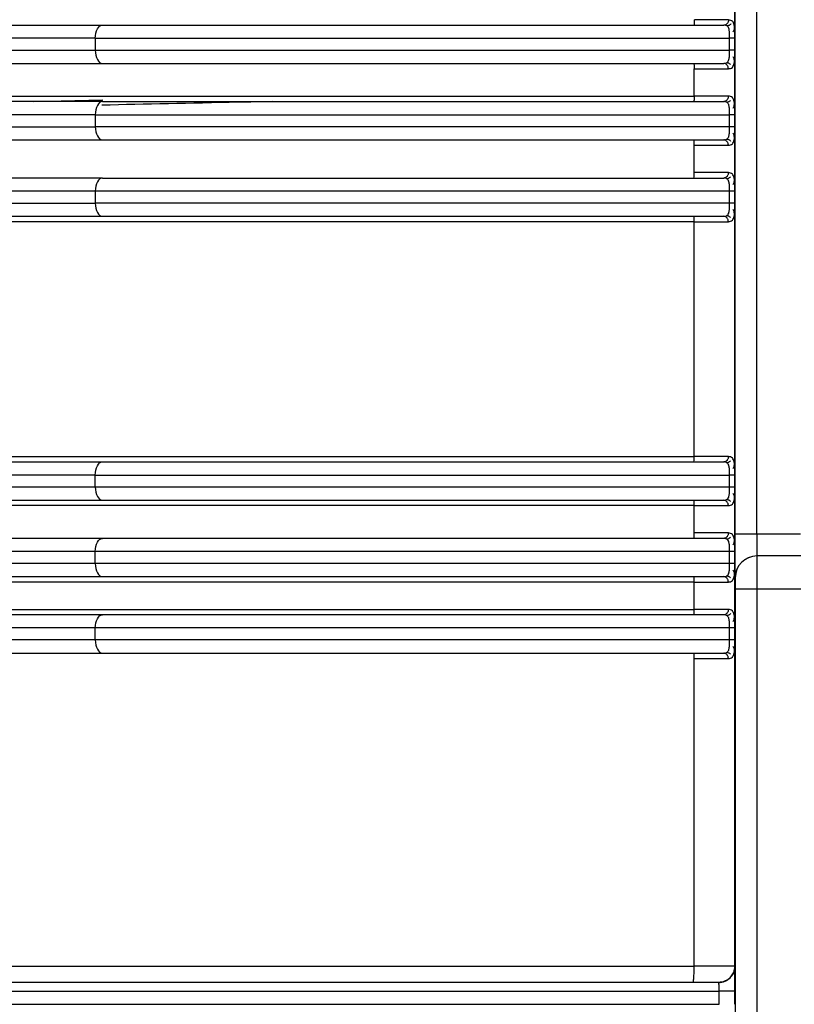
# Model space of a CAD drawing. Units: millimetres. Extents: x 5 to 292, y 5 to 415.
# Drawn here: x 42 to 49, y 231 to 240 of the extents above; entities that cross this region are included whole.
import ezdxf

# ---------------------------------------------------------------- set-up
doc = ezdxf.new("R2010")
doc.units = ezdxf.units.MM

msp = doc.modelspace()

# ---------------------------------------------------------------- linework, layer by layer
at = {"color": 7, "linetype": 'Continuous', "lineweight": 25}
for p, q in [((48.2882, 240.9264), (48.2882, 235.6568)), ((48.4885, 235.6568), (48.4885, 240.9264)), ((42.4287, 240.1974), (39.304, 240.1974)), ((42.4287, 240.1974), (48.2396, 240.1974)), ((42.4287, 240.1974), (42.4287, 240.0874)), ((48.2396, 240.0874), (48.2396, 240.1974)), ((39.304, 240.0874), (42.4287, 240.0874)), ((47.9149, 239.6674), (47.9146, 239.9174)), ((39.4939, 239.6674), (47.9149, 239.6674)), ((42.4287, 239.4974), (39.304, 239.4974)), ((42.4287, 239.4974), (42.4287, 239.3874)), ((48.2396, 239.3874), (48.2396, 239.4974)), ((39.304, 239.3874), (42.4287, 239.3874)), ((48.2877, 239.3874), (48.2396, 239.3874)), ((47.9148, 238.9674), (47.9148, 239.2174)), ((42.4287, 238.7974), (39.304, 238.7974)), ((42.4287, 238.7974), (42.4287, 238.6874)), ((48.2396, 238.6874), (48.2396, 238.7974)), ((48.2877, 238.6874), (48.2877, 238.7974)), ((39.304, 238.6874), (42.4287, 238.6874)), ((48.2877, 238.6874), (48.2396, 238.6874)), ((47.9148, 238.5174), (39.4939, 238.5174)), ((47.9148, 236.3674), (47.9148, 238.5174)), ((39.4939, 236.3674), (47.9148, 236.3674)), ((42.4287, 236.1974), (39.304, 236.1974)), ((42.4287, 236.0874), (42.4287, 236.1974)), ((48.2396, 236.0874), (48.2396, 236.1974)), ((48.2877, 236.0874), (48.2877, 236.1974)), ((42.4287, 236.0874), (39.304, 236.0874)), ((48.2877, 236.0874), (48.2396, 236.0874)), ((47.9148, 235.9174), (39.4939, 235.9174)), ((47.9148, 235.6674), (47.9148, 235.9174)), ((48.4885, 235.6568), (48.2882, 235.6568)), ((48.8885, 235.6568), (48.4885, 235.6568)), ((42.4287, 235.4974), (39.304, 235.4974)), ((42.4287, 235.3874), (42.4287, 235.4974)), ((48.2396, 235.3874), (48.2396, 235.4974)), ((48.2877, 235.3874), (48.2877, 235.4974)), ((48.4911, 235.4568), (48.4888, 235.4568)), ((48.8911, 235.4568), (48.4911, 235.4568)), ((42.4287, 235.3874), (39.304, 235.3874)), ((48.2877, 235.3874), (48.2396, 235.3874)), ((48.2888, 235.2568), (48.2911, 235.2568)), ((47.9148, 235.2174), (39.4939, 235.2174)), ((47.9148, 234.9674), (47.9148, 235.2174)), ((48.2912, 235.1568), (48.2912, 229.5114)), ((48.2912, 235.1568), (48.4915, 235.1568)), ((48.4915, 229.5114), (48.4915, 235.1568)), ((48.4915, 235.1568), (48.8915, 235.1568)), ((39.4939, 234.9674), (47.9148, 234.9674)), ((42.4287, 234.7974), (39.304, 234.7974)), ((42.4287, 234.6874), (42.4287, 234.7974)), ((48.2396, 234.6874), (48.2396, 234.7974)), ((48.2877, 234.6874), (48.2877, 234.7974)), ((42.4287, 234.6874), (39.304, 234.6874)), ((48.2877, 234.6874), (48.2396, 234.6874)), ((47.9148, 231.7014), (47.9148, 234.5174)), ((39.4939, 231.7014), (47.9148, 231.7014)), ((48.1644, 231.5537), (48.1366, 231.5514)), ((48.145, 231.3514), (48.145, 231.4714)), ((48.2882, 231.3514), (48.2882, 231.4714))]:
    msp.add_line(p, q, dxfattribs=at)
at = {"color": 8, "linetype": 'Continuous', "lineweight": 25}
for p, q in [((48.2596, 240.3562), (48.2305, 240.3669)), ((41.8601, 239.6174), (42.4984, 239.6326))]:
    msp.add_line(p, q, dxfattribs=at)
at = {"color": 7, "linetype": 'Continuous', "lineweight": 25, "flags": 128}
for points in [[(42.4287, 240.1974), (42.43, 240.2208), (42.4337, 240.2433), (42.4397, 240.264), (42.4477, 240.2822), (42.4575, 240.2972), (42.4688, 240.3082), (42.4809, 240.3151), (42.4936, 240.3174)], [(42.4287, 240.0874), (42.43, 240.064), (42.4337, 240.0414), (42.4397, 240.0207), (42.4477, 240.0025), (42.4575, 239.9876), (42.4688, 239.9765), (42.4809, 239.9697), (42.4936, 239.9674)], [(42.4936, 239.6174), (42.4809, 239.6151), (42.4688, 239.6082), (42.4575, 239.5971), (42.4477, 239.5822), (42.4397, 239.564), (42.4337, 239.5433), (42.43, 239.5208), (42.4287, 239.4974)], [(48.2877, 239.3874), (48.2877, 239.4424), (48.2877, 239.4974)], [(42.4287, 239.3874), (42.43, 239.364), (42.4337, 239.3415), (42.4397, 239.3207), (42.4477, 239.3025), (42.4575, 239.2876), (42.4688, 239.2765), (42.4809, 239.2697), (42.4936, 239.2674)], [(42.4936, 238.9174), (42.4809, 238.9151), (42.4688, 238.9082), (42.4575, 238.8971), (42.4477, 238.8822), (42.4397, 238.864), (42.4337, 238.8433), (42.43, 238.8208), (42.4287, 238.7974)], [(42.4287, 238.6874), (42.43, 238.664), (42.4337, 238.6415), (42.4397, 238.6207), (42.4477, 238.6025), (42.4575, 238.5876), (42.4688, 238.5765), (42.4809, 238.5697), (42.4936, 238.5674)], [(42.4287, 236.1974), (42.43, 236.2208), (42.4337, 236.2433), (42.4397, 236.264), (42.4477, 236.2822), (42.4575, 236.2971), (42.4688, 236.3082), (42.4809, 236.3151), (42.4936, 236.3174)], [(42.4287, 236.0874), (42.43, 236.064), (42.4337, 236.0415), (42.4397, 236.0207), (42.4477, 236.0025), (42.4575, 235.9876), (42.4688, 235.9765), (42.4809, 235.9697), (42.4936, 235.9674)], [(42.4287, 235.4974), (42.43, 235.5208), (42.4337, 235.5433), (42.4397, 235.564), (42.4477, 235.5822), (42.4575, 235.5971), (42.4688, 235.6082), (42.4809, 235.6151), (42.4936, 235.6174)], [(42.4287, 235.3874), (42.43, 235.364), (42.4337, 235.3414), (42.4397, 235.3207), (42.4477, 235.3025), (42.4575, 235.2876), (42.4688, 235.2765), (42.4809, 235.2697), (42.4936, 235.2674)], [(42.4287, 234.7974), (42.43, 234.8208), (42.4337, 234.8433), (42.4397, 234.864), (42.4477, 234.8822), (42.4575, 234.8972), (42.4688, 234.9082), (42.4809, 234.9151), (42.4936, 234.9174)], [(42.4287, 234.6874), (42.43, 234.664), (42.4337, 234.6414), (42.4397, 234.6207), (42.4477, 234.6025), (42.4575, 234.5876), (42.4688, 234.5765), (42.4809, 234.5697), (42.4936, 234.5674)]]:
    msp.add_lwpolyline(points, dxfattribs=at)
at = {"color": 7, "linetype": 'Continuous', "lineweight": 25}
for centre, radius, start, end in [((47.7264, 239.2298), 0.1888, 356.22234, 11.47915), ((47.7267, 238.9549), 0.1885, 348.51193, 3.78502), ((47.7267, 238.5298), 0.1885, 356.21503, 11.48801), ((47.7267, 236.3549), 0.1885, 348.51201, 3.78495), ((47.7264, 235.9298), 0.1888, 356.22247, 11.47874), ((47.7264, 235.6549), 0.1888, 348.52118, 3.7776), ((83.8602, 235.6068), 35.3717, 179.91901, 180.24297), ((48.4888, 235.2568), 0.2, 90.00005, 179.99927), ((48.4911, 235.2568), 0.2, 90.00006, 179.99926), ((-4.5699, 235.2318), 53.0615, 359.91901, 0.24295), ((47.7267, 235.2298), 0.1885, 356.21503, 11.48801), ((47.7266, 234.9549), 0.1886, 348.51494, 3.78384), ((47.7267, 234.5298), 0.1885, 356.21503, 11.48801)]:
    msp.add_arc(centre, radius, start, end, dxfattribs=at)
for points, knots in [([(48.2879, 231.7013), (48.2879, 232.204), (48.2879, 233.1578), (48.2879, 234.5108), (48.2879, 235.7086), (48.2879, 236.7513), (48.2879, 237.7333), (48.2879, 238.6469), (48.2879, 239.5118), (48.2879, 240.287), (48.2879, 240.7824), (48.2878, 241.0308)], [0, 0, 0, 0, 0.1616447, 0.3066582, 0.435039, 0.5467884, 0.6419066, 0.7508043, 0.8405282, 0.9200172, 1, 1, 1, 1]), ([(47.916, 240.3174), (47.9164, 240.3181), (47.9173, 240.3196), (47.9184, 240.3312), (47.9192, 240.3477), (47.9193, 240.3608), (47.9193, 240.3674)], [0, 0, 0, 0, 0.249997, 0.500078, 0.75, 1, 1, 1, 1]), ([(48.2305, 240.3669), (48.2139, 240.3669), (48.1792, 240.3668), (48.1056, 240.3668), (48.0175, 240.367), (47.9521, 240.3673), (47.9193, 240.3674)], [0, 0, 0, 0, 0.2296406, 0.4783162, 0.7383035, 1, 1, 1, 1]), ([(48.2305, 240.3669), (48.2298, 240.3607), (48.2289, 240.351), (48.2235, 240.3395), (48.218, 240.3316), (48.2112, 240.3252), (48.2013, 240.319), (48.1931, 240.318), (48.1877, 240.3174)], [0, 0, 0, 0, 0.240018, 0.36892, 0.500483, 0.632003, 0.760755, 1, 1, 1, 1]), ([(39.4063, 240.3174), (39.6097, 240.3174), (40.0176, 240.3174), (40.7589, 240.3174), (41.5776, 240.3174), (42.1889, 240.3174), (42.4936, 240.3174)], [0, 0, 0, 0, 0.249206, 0.5, 0.750794, 1, 1, 1, 1]), ([(42.4936, 240.3174), (42.9258, 240.3174), (43.794, 240.3174), (45.2123, 240.3174), (46.6828, 240.3174), (47.6876, 240.3174), (48.1877, 240.3174)], [0, 0, 0, 0, 0.248907, 0.5, 0.751093, 1, 1, 1, 1]), ([(48.2344, 240.2817), (48.2327, 240.2872), (48.2293, 240.2981), (48.2199, 240.3092), (48.2065, 240.3162), (48.1941, 240.317), (48.1877, 240.3174)], [0, 0, 0, 0, 0.233892, 0.458654, 0.721506, 1, 1, 1, 1]), ([(48.2502, 240.328), (48.2477, 240.3256), (48.2429, 240.3207), (48.2343, 240.3154), (48.2255, 240.3117), (48.2195, 240.3106), (48.2166, 240.3101)], [0, 0, 0, 0, 0.262802, 0.520117, 0.767073, 1, 1, 1, 1]), ([(48.2877, 240.1974), (48.2877, 240.2084), (48.2877, 240.2306), (48.2872, 240.2625), (48.2859, 240.292), (48.2828, 240.3181), (48.2764, 240.3388), (48.2701, 240.3534), (48.262, 240.3556), (48.2596, 240.3562)], [0, 0, 0, 0, 0.144812, 0.291552, 0.441586, 0.596428, 0.759331, 0.928511, 1, 1, 1, 1]), ([(48.2733, 240.2555), (48.2773, 240.2635), (48.2853, 240.2796), (48.2849, 240.2982), (48.2846, 240.3076)], [0, 0, 0, 0, 0.49423, 1, 1, 1, 1]), ([(48.2877, 240.1974), (48.2869, 240.1973), (48.2852, 240.1973), (48.2739, 240.1974), (48.258, 240.1974), (48.2456, 240.1974), (48.2396, 240.1974)], [0, 0, 0, 0, 0.2431, 0.50296, 0.761176, 1, 1, 1, 1]), ([(48.2877, 240.0874), (48.2877, 240.1057), (48.2877, 240.1424), (48.2877, 240.179), (48.2877, 240.1974)], [0, 0, 0, 0, 0.500055, 1, 1, 1, 1]), ([(42.4287, 240.0874), (42.8717, 240.0874), (43.7575, 240.0874), (45.2031, 240.0874), (46.7019, 240.0874), (47.727, 240.0874), (48.2396, 240.0874)], [0, 0, 0, 0, 0.25, 0.5, 0.75, 1, 1, 1, 1]), ([(48.2877, 240.0874), (48.2868, 240.0874), (48.2851, 240.0874), (48.274, 240.0874), (48.258, 240.0874), (48.2456, 240.0874), (48.2396, 240.0874)], [0, 0, 0, 0, 0.240877, 0.49984, 0.758893, 1, 1, 1, 1]), ([(48.2841, 239.9757), (48.2844, 239.9851), (48.285, 240.0039), (48.2772, 240.0202), (48.2733, 240.0283)], [0, 0, 0, 0, 0.50587, 1, 1, 1, 1]), ([(48.2753, 239.9466), (48.2777, 239.9533), (48.2823, 239.9664), (48.2855, 239.9928), (48.2871, 240.0223), (48.2876, 240.0542), (48.2876, 240.0764), (48.2877, 240.0874)], [0, 0, 0, 0, 0.214919, 0.41918, 0.616855, 0.810032, 1, 1, 1, 1]), ([(39.4063, 239.9674), (39.6097, 239.9674), (40.0176, 239.9674), (40.7589, 239.9674), (41.5776, 239.9674), (42.1889, 239.9674), (42.4936, 239.9674)], [0, 0, 0, 0, 0.249206, 0.5, 0.750794, 1, 1, 1, 1]), ([(42.4936, 239.9674), (42.9256, 239.9674), (43.7935, 239.9674), (45.2113, 239.9674), (46.6812, 239.9674), (47.6856, 239.9674), (48.1856, 239.9674)], [0, 0, 0, 0, 0.2489079, 0.5, 0.7510921, 1, 1, 1, 1]), ([(47.9112, 239.9674), (47.9117, 239.9666), (47.9125, 239.9651), (47.9136, 239.9535), (47.9144, 239.937), (47.9145, 239.9239), (47.9146, 239.9174)], [0, 0, 0, 0, 0.250011, 0.500086, 0.750002, 1, 1, 1, 1]), ([(47.9146, 239.9174), (47.9441, 239.9174), (48.0049, 239.9173), (48.0913, 239.9173), (48.1704, 239.9173), (48.2088, 239.9174), (48.2281, 239.9174)], [0, 0, 0, 0, 0.234221, 0.483184, 0.740908, 1, 1, 1, 1]), ([(48.1856, 239.9674), (48.1921, 239.9678), (48.2047, 239.9685), (48.2186, 239.9756), (48.2284, 239.9867), (48.232, 239.9976), (48.2339, 240.0031)], [0, 0, 0, 0, 0.27957, 0.542667, 0.767431, 1, 1, 1, 1]), ([(48.2281, 239.9174), (48.2275, 239.9237), (48.2267, 239.9333), (48.2213, 239.945), (48.2159, 239.953), (48.209, 239.9594), (48.1991, 239.9657), (48.1909, 239.9667), (48.1856, 239.9674)], [0, 0, 0, 0, 0.239477, 0.3683493, 0.5000339, 0.6316015, 0.7605597, 1, 1, 1, 1]), ([(48.2151, 239.9746), (48.218, 239.9741), (48.224, 239.973), (48.2328, 239.9692), (48.2415, 239.9638), (48.2463, 239.9589), (48.2487, 239.9564)], [0, 0, 0, 0, 0.232674, 0.479629, 0.736967, 1, 1, 1, 1]), ([(47.9149, 239.6674), (47.9148, 239.6608), (47.9147, 239.6477), (47.9139, 239.6312), (47.9128, 239.6196), (47.912, 239.6181), (47.9115, 239.6174)], [0, 0, 0, 0, 0.2499877, 0.5000208, 0.7500092, 1, 1, 1, 1]), ([(48.2282, 239.6674), (48.209, 239.6674), (48.1706, 239.6675), (48.0916, 239.6675), (48.0052, 239.6674), (47.9444, 239.6674), (47.9149, 239.6674)], [0, 0, 0, 0, 0.259085, 0.516813, 0.76578, 1, 1, 1, 1]), ([(48.2282, 239.6674), (48.2277, 239.6611), (48.2268, 239.6514), (48.2215, 239.6398), (48.216, 239.6318), (48.2092, 239.6253), (48.1993, 239.6191), (48.191, 239.618), (48.1857, 239.6174)], [0, 0, 0, 0, 0.239436, 0.368419, 0.499966, 0.631614, 0.760567, 1, 1, 1, 1]), ([(42.4936, 239.6174), (42.1889, 239.6174), (41.5776, 239.6174), (40.7589, 239.6174), (40.0176, 239.6174), (39.6097, 239.6174), (39.4063, 239.6174)], [0, 0, 0, 0, 0.249206, 0.5, 0.750794, 1, 1, 1, 1]), ([(42.4936, 239.6174), (42.9256, 239.6174), (43.7936, 239.6174), (45.2113, 239.6174), (46.6813, 239.6174), (47.6857, 239.6174), (48.1857, 239.6174)], [0, 0, 0, 0, 0.248908, 0.5, 0.751092, 1, 1, 1, 1]), ([(48.2277, 239.5972), (48.2249, 239.6011), (48.2189, 239.6095), (48.2048, 239.6162), (48.1922, 239.617), (48.1857, 239.6174)], [0, 0, 0, 0, 0.293039, 0.635714, 1, 1, 1, 1]), ([(48.2487, 239.6285), (48.2462, 239.626), (48.2414, 239.621), (48.2328, 239.6156), (48.2239, 239.6118), (48.218, 239.6107), (48.215, 239.6102)], [0, 0, 0, 0, 0.262976, 0.520465, 0.767316, 1, 1, 1, 1]), ([(48.2732, 239.5574), (48.2771, 239.5654), (48.285, 239.5816), (48.2844, 239.6001), (48.2841, 239.6095)], [0, 0, 0, 0, 0.494741, 1, 1, 1, 1]), ([(48.2877, 239.4974), (48.2876, 239.5084), (48.2876, 239.5305), (48.2871, 239.5625), (48.2855, 239.592), (48.2823, 239.6183), (48.2777, 239.6314), (48.2754, 239.6382)], [0, 0, 0, 0, 0.190113, 0.383289, 0.580796, 0.785161, 1, 1, 1, 1]), ([(42.4287, 239.4974), (42.8717, 239.4974), (43.7575, 239.4974), (45.2031, 239.4974), (46.7019, 239.4974), (47.727, 239.4974), (48.2396, 239.4974)], [0, 0, 0, 0, 0.25, 0.5, 0.75, 1, 1, 1, 1]), ([(48.2877, 239.4974), (48.2868, 239.4974), (48.285, 239.4974), (48.2738, 239.4974), (48.2578, 239.4974), (48.2455, 239.4974), (48.2396, 239.4974)], [0, 0, 0, 0, 0.243623, 0.503621, 0.761606, 1, 1, 1, 1]), ([(48.2396, 239.3874), (47.727, 239.3874), (46.7019, 239.3874), (45.2031, 239.3874), (43.7575, 239.3874), (42.8717, 239.3874), (42.4287, 239.3874)], [0, 0, 0, 0, 0.25, 0.5, 0.75, 1, 1, 1, 1]), ([(48.2754, 239.2466), (48.2777, 239.2533), (48.2823, 239.2665), (48.2855, 239.2928), (48.2871, 239.3223), (48.2876, 239.3542), (48.2876, 239.3764), (48.2877, 239.3874)], [0, 0, 0, 0, 0.214849, 0.419189, 0.616776, 0.809953, 1, 1, 1, 1]), ([(48.1857, 239.2674), (48.1922, 239.2678), (48.2048, 239.2685), (48.2187, 239.2756), (48.2285, 239.2867), (48.2321, 239.2976), (48.2339, 239.3031)], [0, 0, 0, 0, 0.279544, 0.542613, 0.767394, 1, 1, 1, 1]), ([(48.2841, 239.2756), (48.2844, 239.285), (48.2851, 239.3038), (48.2772, 239.3202), (48.2733, 239.3283)], [0, 0, 0, 0, 0.505913, 1, 1, 1, 1]), ([(39.4063, 239.2674), (39.6097, 239.2674), (40.0176, 239.2674), (40.7589, 239.2674), (41.5776, 239.2674), (42.1889, 239.2674), (42.4936, 239.2674)], [0, 0, 0, 0, 0.249206, 0.5, 0.750794, 1, 1, 1, 1]), ([(42.4936, 239.2674), (42.9256, 239.2674), (43.7936, 239.2674), (45.2113, 239.2674), (46.6813, 239.2674), (47.6857, 239.2674), (48.1857, 239.2674)], [0, 0, 0, 0, 0.248908, 0.5, 0.751092, 1, 1, 1, 1]), ([(47.9148, 239.2174), (47.9443, 239.2174), (48.0051, 239.2174), (48.0915, 239.2173), (48.1706, 239.2173), (48.209, 239.2174), (48.2282, 239.2174)], [0, 0, 0, 0, 0.234221, 0.483187, 0.740914, 1, 1, 1, 1]), ([(48.2282, 239.2174), (48.2276, 239.2237), (48.2268, 239.2333), (48.2215, 239.245), (48.216, 239.253), (48.2091, 239.2594), (48.1992, 239.2657), (48.191, 239.2667), (48.1857, 239.2674)], [0, 0, 0, 0, 0.2394548, 0.3684493, 0.5000022, 0.6316558, 0.7605412, 1, 1, 1, 1]), ([(48.2152, 239.2746), (48.2181, 239.2741), (48.2241, 239.273), (48.2329, 239.2692), (48.2415, 239.2638), (48.2463, 239.2589), (48.2488, 239.2564)], [0, 0, 0, 0, 0.232672, 0.479627, 0.736968, 1, 1, 1, 1]), ([(48.2282, 238.9674), (48.209, 238.9674), (48.1706, 238.9674), (48.0915, 238.9674), (48.0051, 238.9674), (47.9443, 238.9674), (47.9148, 238.9674)], [0, 0, 0, 0, 0.259086, 0.516814, 0.76578, 1, 1, 1, 1]), ([(48.2282, 238.9674), (48.2276, 238.9611), (48.2268, 238.9514), (48.2215, 238.9398), (48.216, 238.9318), (48.2092, 238.9253), (48.1992, 238.9191), (48.191, 238.918), (48.1857, 238.9174)], [0, 0, 0, 0, 0.239467, 0.368332, 0.500009, 0.631668, 0.760555, 1, 1, 1, 1]), ([(48.2486, 238.9285), (48.2462, 238.926), (48.2414, 238.921), (48.2328, 238.9156), (48.2239, 238.9118), (48.2179, 238.9108), (48.215, 238.9102)], [0, 0, 0, 0, 0.262983, 0.520472, 0.767323, 1, 1, 1, 1]), ([(48.2877, 238.7974), (48.2876, 238.8084), (48.2876, 238.8305), (48.2871, 238.8625), (48.2855, 238.892), (48.2823, 238.9183), (48.2777, 238.9314), (48.2754, 238.9382)], [0, 0, 0, 0, 0.190053, 0.383236, 0.580814, 0.785181, 1, 1, 1, 1]), ([(42.4936, 238.9174), (42.1889, 238.9174), (41.5776, 238.9174), (40.7589, 238.9174), (40.0176, 238.9174), (39.6097, 238.9174), (39.4063, 238.9174)], [0, 0, 0, 0, 0.249206, 0.5, 0.750794, 1, 1, 1, 1]), ([(42.4936, 238.9174), (42.9256, 238.9174), (43.7936, 238.9174), (45.2113, 238.9174), (46.6813, 238.9174), (47.6857, 238.9174), (48.1857, 238.9174)], [0, 0, 0, 0, 0.2489079, 0.5, 0.7510921, 1, 1, 1, 1]), ([(48.2277, 238.8972), (48.2249, 238.9011), (48.2189, 238.9095), (48.2047, 238.9162), (48.1922, 238.917), (48.1857, 238.9174)], [0, 0, 0, 0, 0.292964, 0.635699, 1, 1, 1, 1]), ([(48.2732, 238.8574), (48.2771, 238.8654), (48.285, 238.8815), (48.2844, 238.9), (48.2841, 238.9094)], [0, 0, 0, 0, 0.494873, 1, 1, 1, 1]), ([(48.2396, 238.7974), (47.727, 238.7974), (46.7019, 238.7974), (45.2031, 238.7974), (43.7575, 238.7974), (42.8717, 238.7974), (42.4287, 238.7974)], [0, 0, 0, 0, 0.25, 0.5, 0.75, 1, 1, 1, 1]), ([(48.2877, 238.7974), (48.2868, 238.7974), (48.285, 238.7974), (48.2738, 238.7974), (48.2578, 238.7974), (48.2455, 238.7974), (48.2396, 238.7974)], [0, 0, 0, 0, 0.243623, 0.503616, 0.761602, 1, 1, 1, 1]), ([(48.2396, 238.6874), (47.727, 238.6874), (46.7019, 238.6874), (45.2031, 238.6874), (43.7575, 238.6874), (42.8717, 238.6874), (42.4287, 238.6874)], [0, 0, 0, 0, 0.25, 0.5, 0.75, 1, 1, 1, 1]), ([(48.2754, 238.5466), (48.2777, 238.5533), (48.2823, 238.5665), (48.2855, 238.5928), (48.2871, 238.6223), (48.2876, 238.6542), (48.2876, 238.6764), (48.2877, 238.6874)], [0, 0, 0, 0, 0.214882, 0.419213, 0.61679, 0.809893, 1, 1, 1, 1]), ([(39.4063, 238.5674), (39.6097, 238.5674), (40.0176, 238.5674), (40.7589, 238.5674), (41.5776, 238.5674), (42.1889, 238.5674), (42.4936, 238.5674)], [0, 0, 0, 0, 0.249206, 0.5, 0.750794, 1, 1, 1, 1]), ([(42.4936, 238.5674), (42.9256, 238.5674), (43.7936, 238.5674), (45.2113, 238.5674), (46.6813, 238.5674), (47.6857, 238.5674), (48.1857, 238.5674)], [0, 0, 0, 0, 0.2489078, 0.5, 0.7510921, 1, 1, 1, 1]), ([(48.1857, 238.5674), (48.1922, 238.5678), (48.2048, 238.5685), (48.2187, 238.5756), (48.2285, 238.5867), (48.2321, 238.5976), (48.2339, 238.6031)], [0, 0, 0, 0, 0.279563, 0.542647, 0.767438, 1, 1, 1, 1]), ([(48.2282, 238.5174), (48.2276, 238.5237), (48.2268, 238.5333), (48.2215, 238.545), (48.216, 238.553), (48.2092, 238.5594), (48.1992, 238.5657), (48.191, 238.5667), (48.1857, 238.5674)], [0, 0, 0, 0, 0.239464, 0.368329, 0.500006, 0.631667, 0.760555, 1, 1, 1, 1]), ([(48.2152, 238.5746), (48.2181, 238.5741), (48.2241, 238.573), (48.2329, 238.5692), (48.2415, 238.5638), (48.2464, 238.5589), (48.2488, 238.5564)], [0, 0, 0, 0, 0.232696, 0.479569, 0.736937, 1, 1, 1, 1]), ([(48.2841, 238.5755), (48.2844, 238.585), (48.2851, 238.6038), (48.2772, 238.6202), (48.2733, 238.6283)], [0, 0, 0, 0, 0.505915, 1, 1, 1, 1]), ([(47.9148, 238.5174), (47.9443, 238.5174), (48.0051, 238.5174), (48.0915, 238.5174), (48.1706, 238.5174), (48.209, 238.5174), (48.2282, 238.5174)], [0, 0, 0, 0, 0.23422, 0.483186, 0.740914, 1, 1, 1, 1]), ([(39.4063, 236.3174), (39.6097, 236.3174), (40.0176, 236.3174), (40.7589, 236.3174), (41.5776, 236.3174), (42.1889, 236.3174), (42.4936, 236.3174)], [0, 0, 0, 0, 0.249206, 0.5, 0.750794, 1, 1, 1, 1]), ([(42.4936, 236.3174), (42.9256, 236.3174), (43.7936, 236.3174), (45.2113, 236.3174), (46.6813, 236.3174), (47.6857, 236.3174), (48.1857, 236.3174)], [0, 0, 0, 0, 0.248908, 0.5, 0.751092, 1, 1, 1, 1]), ([(48.2282, 236.3674), (48.209, 236.3674), (48.1706, 236.3674), (48.0915, 236.3674), (48.0051, 236.3674), (47.9443, 236.3674), (47.9148, 236.3674)], [0, 0, 0, 0, 0.259086, 0.516814, 0.76578, 1, 1, 1, 1]), ([(48.2282, 236.3674), (48.2276, 236.3611), (48.2268, 236.3514), (48.2215, 236.3398), (48.216, 236.3318), (48.2092, 236.3253), (48.1992, 236.3191), (48.191, 236.318), (48.1857, 236.3174)], [0, 0, 0, 0, 0.2394706, 0.3683373, 0.5000152, 0.6316747, 0.7605614, 1, 1, 1, 1]), ([(48.2277, 236.2972), (48.2249, 236.3011), (48.2189, 236.3095), (48.2047, 236.3162), (48.1922, 236.317), (48.1857, 236.3174)], [0, 0, 0, 0, 0.292964, 0.635699, 1, 1, 1, 1]), ([(48.2486, 236.3285), (48.2462, 236.326), (48.2414, 236.321), (48.2328, 236.3156), (48.2239, 236.3118), (48.2179, 236.3107), (48.215, 236.3102)], [0, 0, 0, 0, 0.262984, 0.520474, 0.767323, 1, 1, 1, 1]), ([(48.2877, 236.1974), (48.2876, 236.2084), (48.2876, 236.2305), (48.2871, 236.2625), (48.2855, 236.292), (48.2823, 236.3183), (48.2777, 236.3314), (48.2754, 236.3382)], [0, 0, 0, 0, 0.190121, 0.383241, 0.58082, 0.785184, 1, 1, 1, 1]), ([(48.2732, 236.2574), (48.2771, 236.2654), (48.285, 236.2815), (48.2844, 236.3), (48.2841, 236.3094)], [0, 0, 0, 0, 0.494775, 1, 1, 1, 1]), ([(42.4287, 236.1974), (42.8717, 236.1974), (43.7575, 236.1974), (45.2031, 236.1974), (46.7019, 236.1974), (47.727, 236.1974), (48.2396, 236.1974)], [0, 0, 0, 0, 0.25, 0.5, 0.75, 1, 1, 1, 1]), ([(48.2877, 236.1974), (48.2868, 236.1974), (48.285, 236.1974), (48.2738, 236.1974), (48.2578, 236.1974), (48.2455, 236.1974), (48.2396, 236.1974)], [0, 0, 0, 0, 0.243626, 0.503621, 0.761603, 1, 1, 1, 1]), ([(48.2396, 236.0874), (47.727, 236.0874), (46.7019, 236.0874), (45.2031, 236.0874), (43.7575, 236.0874), (42.8717, 236.0874), (42.4287, 236.0874)], [0, 0, 0, 0, 0.25, 0.5, 0.75, 1, 1, 1, 1]), ([(48.2754, 235.9466), (48.2777, 235.9533), (48.2823, 235.9665), (48.2855, 235.9928), (48.2871, 236.0223), (48.2876, 236.0542), (48.2876, 236.0764), (48.2877, 236.0874)], [0, 0, 0, 0, 0.214849, 0.419189, 0.616775, 0.809953, 1, 1, 1, 1]), ([(39.4063, 235.9674), (39.6097, 235.9674), (40.0176, 235.9674), (40.7589, 235.9674), (41.5776, 235.9674), (42.1889, 235.9674), (42.4936, 235.9674)], [0, 0, 0, 0, 0.249206, 0.5, 0.750794, 1, 1, 1, 1]), ([(42.4936, 235.9674), (42.9256, 235.9674), (43.7936, 235.9674), (45.2113, 235.9674), (46.6813, 235.9674), (47.6857, 235.9674), (48.1857, 235.9674)], [0, 0, 0, 0, 0.248908, 0.5, 0.751092, 1, 1, 1, 1]), ([(48.1857, 235.9674), (48.1922, 235.9678), (48.2048, 235.9685), (48.2187, 235.9756), (48.2285, 235.9867), (48.2321, 235.9976), (48.2339, 236.0031)], [0, 0, 0, 0, 0.279613, 0.542604, 0.767385, 1, 1, 1, 1]), ([(48.2282, 235.9174), (48.2276, 235.9237), (48.2268, 235.9333), (48.2215, 235.945), (48.216, 235.953), (48.2092, 235.9594), (48.1992, 235.9657), (48.191, 235.9667), (48.1857, 235.9674)], [0, 0, 0, 0, 0.2394619, 0.3683245, 0.500001, 0.6316525, 0.7605402, 1, 1, 1, 1]), ([(48.2154, 235.9745), (48.2183, 235.9739), (48.2243, 235.9728), (48.2331, 235.969), (48.2416, 235.9635), (48.2464, 235.9586), (48.2488, 235.9561)], [0, 0, 0, 0, 0.232963, 0.479968, 0.737398, 1, 1, 1, 1]), ([(48.2841, 235.9756), (48.2844, 235.985), (48.2851, 236.0037), (48.2773, 236.0201), (48.2734, 236.0282)], [0, 0, 0, 0, 0.505945, 1, 1, 1, 1]), ([(47.9148, 235.9174), (47.9443, 235.9174), (48.0051, 235.9174), (48.0915, 235.9174), (48.1706, 235.9174), (48.209, 235.9174), (48.2282, 235.9174)], [0, 0, 0, 0, 0.23422, 0.483187, 0.740913, 1, 1, 1, 1]), ([(42.4936, 235.6174), (42.1889, 235.6174), (41.5776, 235.6174), (40.7589, 235.6174), (40.0176, 235.6174), (39.6097, 235.6174), (39.4063, 235.6174)], [0, 0, 0, 0, 0.249206, 0.5, 0.750794, 1, 1, 1, 1]), ([(48.1857, 235.6174), (47.6857, 235.6174), (46.6813, 235.6174), (45.2113, 235.6174), (43.7936, 235.6174), (42.9256, 235.6174), (42.4936, 235.6174)], [0, 0, 0, 0, 0.248908, 0.5, 0.751092, 1, 1, 1, 1]), ([(48.2282, 235.6674), (48.209, 235.6674), (48.1706, 235.6674), (48.0915, 235.6674), (48.0051, 235.6674), (47.9443, 235.6674), (47.9148, 235.6674)], [0, 0, 0, 0, 0.259086, 0.516814, 0.76578, 1, 1, 1, 1]), ([(48.2282, 235.6674), (48.2276, 235.6611), (48.2268, 235.6514), (48.2215, 235.6398), (48.216, 235.6318), (48.2092, 235.6253), (48.1992, 235.6191), (48.191, 235.618), (48.1857, 235.6174)], [0, 0, 0, 0, 0.2394638, 0.3683269, 0.5000007, 0.6316564, 0.7605399, 1, 1, 1, 1]), ([(48.2277, 235.5972), (48.2249, 235.6011), (48.2189, 235.6095), (48.2047, 235.6162), (48.1922, 235.617), (48.1857, 235.6174)], [0, 0, 0, 0, 0.292967, 0.635706, 1, 1, 1, 1]), ([(48.2486, 235.6285), (48.2462, 235.626), (48.2414, 235.621), (48.2328, 235.6156), (48.2239, 235.6118), (48.2179, 235.6108), (48.215, 235.6102)], [0, 0, 0, 0, 0.263027, 0.520396, 0.767285, 1, 1, 1, 1]), ([(48.2732, 235.5574), (48.2771, 235.5654), (48.285, 235.5815), (48.2844, 235.6), (48.2841, 235.6094)], [0, 0, 0, 0, 0.494775, 1, 1, 1, 1]), ([(48.2877, 235.4974), (48.2876, 235.5084), (48.2876, 235.5305), (48.2871, 235.5625), (48.2855, 235.592), (48.2823, 235.6183), (48.2777, 235.6314), (48.2754, 235.6382)], [0, 0, 0, 0, 0.190054, 0.383239, 0.580818, 0.785183, 1, 1, 1, 1]), ([(48.2882, 235.6568), (48.2882, 235.6065), (48.2882, 235.5288), (48.2883, 235.4356), (48.2884, 235.372), (48.2885, 235.3203), (48.2886, 235.2705), (48.2887, 235.2622), (48.2888, 235.2568)], [0, 0, 0, 0, 0.239441, 0.369639, 0.499995, 0.630195, 0.760555, 1, 1, 1, 1]), ([(48.2396, 235.4974), (47.727, 235.4974), (46.7019, 235.4974), (45.2031, 235.4974), (43.7575, 235.4974), (42.8717, 235.4974), (42.4287, 235.4974)], [0, 0, 0, 0, 0.25, 0.5, 0.75, 1, 1, 1, 1]), ([(48.2877, 235.4974), (48.2868, 235.4974), (48.285, 235.4974), (48.2738, 235.4974), (48.2578, 235.4974), (48.2455, 235.4974), (48.2396, 235.4974)], [0, 0, 0, 0, 0.243626, 0.503621, 0.761603, 1, 1, 1, 1]), ([(48.2396, 235.3874), (47.727, 235.3874), (46.7019, 235.3874), (45.2031, 235.3874), (43.7575, 235.3874), (42.8717, 235.3874), (42.4287, 235.3874)], [0, 0, 0, 0, 0.25, 0.5, 0.75, 1, 1, 1, 1]), ([(48.2841, 235.2755), (48.2844, 235.285), (48.2851, 235.3037), (48.2773, 235.3201), (48.2734, 235.3282)], [0, 0, 0, 0, 0.505945, 1, 1, 1, 1]), ([(48.2754, 235.2466), (48.2777, 235.2533), (48.2823, 235.2665), (48.2855, 235.2928), (48.2871, 235.3223), (48.2876, 235.3542), (48.2876, 235.3764), (48.2877, 235.3874)], [0, 0, 0, 0, 0.214878, 0.419157, 0.616792, 0.809894, 1, 1, 1, 1]), ([(39.4063, 235.2674), (39.6097, 235.2674), (40.0176, 235.2674), (40.7589, 235.2674), (41.5776, 235.2674), (42.1889, 235.2674), (42.4936, 235.2674)], [0, 0, 0, 0, 0.249206, 0.5, 0.750794, 1, 1, 1, 1]), ([(42.4936, 235.2674), (42.9256, 235.2674), (43.7936, 235.2674), (45.2113, 235.2674), (46.6813, 235.2674), (47.6857, 235.2674), (48.1857, 235.2674)], [0, 0, 0, 0, 0.248908, 0.5, 0.751092, 1, 1, 1, 1]), ([(48.1857, 235.2674), (48.1922, 235.2678), (48.2048, 235.2685), (48.2187, 235.2756), (48.2285, 235.2867), (48.2321, 235.2976), (48.2339, 235.3031)], [0, 0, 0, 0, 0.279637, 0.542644, 0.767439, 1, 1, 1, 1]), ([(48.2282, 235.2174), (48.2276, 235.2237), (48.2268, 235.2333), (48.2215, 235.245), (48.216, 235.253), (48.2092, 235.2594), (48.1992, 235.2657), (48.191, 235.2667), (48.1857, 235.2674)], [0, 0, 0, 0, 0.239469, 0.368335, 0.500015, 0.631671, 0.760562, 1, 1, 1, 1]), ([(48.2154, 235.2745), (48.2183, 235.2739), (48.2243, 235.2728), (48.2331, 235.269), (48.2416, 235.2635), (48.2464, 235.2586), (48.2488, 235.2561)], [0, 0, 0, 0, 0.233051, 0.48008, 0.737371, 1, 1, 1, 1]), ([(48.2911, 235.2568), (48.2911, 235.2553), (48.2912, 235.2523), (48.2912, 235.2291), (48.2912, 235.1961), (48.2912, 235.1699), (48.2912, 235.1568)], [0, 0, 0, 0, 0.25001, 0.499985, 0.750015, 1, 1, 1, 1]), ([(47.9148, 235.2174), (47.9443, 235.2174), (48.0051, 235.2174), (48.0915, 235.2174), (48.1706, 235.2174), (48.209, 235.2174), (48.2282, 235.2174)], [0, 0, 0, 0, 0.23422, 0.483187, 0.740913, 1, 1, 1, 1]), ([(48.2282, 234.9674), (48.209, 234.9674), (48.1706, 234.9674), (48.0915, 234.9674), (48.0051, 234.9674), (47.9443, 234.9674), (47.9148, 234.9674)], [0, 0, 0, 0, 0.259086, 0.516814, 0.76578, 1, 1, 1, 1]), ([(48.2282, 234.9674), (48.2276, 234.9611), (48.2268, 234.9514), (48.2215, 234.9398), (48.216, 234.9318), (48.2092, 234.9253), (48.1992, 234.9191), (48.191, 234.918), (48.1857, 234.9174)], [0, 0, 0, 0, 0.23946, 0.368456, 0.500009, 0.631663, 0.760544, 1, 1, 1, 1]), ([(48.2911, 234.2974), (48.2911, 234.3855), (48.2911, 234.5216), (48.291, 234.685), (48.2908, 234.7963), (48.2907, 234.8875), (48.2904, 234.972), (48.2901, 235.0153), (48.2898, 234.972), (48.2896, 234.8875), (48.2894, 234.7964), (48.2893, 234.685), (48.2892, 234.5216), (48.2891, 234.3855), (48.2891, 234.2974)], [0, 0, 0, 0, 0.1197229, 0.1848376, 0.2499978, 0.3151137, 0.3802786, 0.5000003, 0.6197213, 0.6848375, 0.7500022, 0.8151162, 0.8802771, 1, 1, 1, 1]), ([(42.4936, 234.9174), (42.1889, 234.9174), (41.5776, 234.9174), (40.7589, 234.9174), (40.0176, 234.9174), (39.6097, 234.9174), (39.4063, 234.9174)], [0, 0, 0, 0, 0.249206, 0.5, 0.750794, 1, 1, 1, 1]), ([(48.1857, 234.9174), (47.6857, 234.9174), (46.6813, 234.9174), (45.2113, 234.9174), (43.7936, 234.9174), (42.9256, 234.9174), (42.4936, 234.9174)], [0, 0, 0, 0, 0.248908, 0.5, 0.751092, 1, 1, 1, 1]), ([(48.2277, 234.8972), (48.2249, 234.9011), (48.2189, 234.9095), (48.2047, 234.9162), (48.1922, 234.917), (48.1857, 234.9174)], [0, 0, 0, 0, 0.292967, 0.635706, 1, 1, 1, 1]), ([(48.2486, 234.9285), (48.2462, 234.926), (48.2414, 234.921), (48.2328, 234.9156), (48.2239, 234.9118), (48.2179, 234.9107), (48.215, 234.9102)], [0, 0, 0, 0, 0.263013, 0.520369, 0.767358, 1, 1, 1, 1]), ([(48.2732, 234.8574), (48.2771, 234.8654), (48.285, 234.8815), (48.2844, 234.9), (48.2841, 234.9094)], [0, 0, 0, 0, 0.494775, 1, 1, 1, 1]), ([(48.2877, 234.7974), (48.2876, 234.8084), (48.2876, 234.8305), (48.2871, 234.8625), (48.2855, 234.892), (48.2823, 234.9183), (48.2777, 234.9314), (48.2754, 234.9382)], [0, 0, 0, 0, 0.190054, 0.383239, 0.580818, 0.785183, 1, 1, 1, 1]), ([(48.2396, 234.7974), (47.727, 234.7974), (46.7019, 234.7974), (45.2031, 234.7974), (43.7575, 234.7974), (42.8717, 234.7974), (42.4287, 234.7974)], [0, 0, 0, 0, 0.25, 0.5, 0.75, 1, 1, 1, 1]), ([(48.2877, 234.7974), (48.2868, 234.7974), (48.285, 234.7974), (48.2738, 234.7974), (48.2578, 234.7974), (48.2455, 234.7974), (48.2396, 234.7974)], [0, 0, 0, 0, 0.243626, 0.503621, 0.761603, 1, 1, 1, 1]), ([(48.2396, 234.6874), (47.727, 234.6874), (46.7019, 234.6874), (45.2031, 234.6874), (43.7575, 234.6874), (42.8717, 234.6874), (42.4287, 234.6874)], [0, 0, 0, 0, 0.25, 0.5, 0.75, 1, 1, 1, 1]), ([(48.2754, 234.5466), (48.2777, 234.5533), (48.2823, 234.5665), (48.2855, 234.5928), (48.2871, 234.6223), (48.2876, 234.6542), (48.2876, 234.6764), (48.2877, 234.6874)], [0, 0, 0, 0, 0.214891, 0.419183, 0.616771, 0.809951, 1, 1, 1, 1]), ([(48.1857, 234.5674), (48.1922, 234.5678), (48.2048, 234.5685), (48.2187, 234.5756), (48.2285, 234.5867), (48.2321, 234.5976), (48.2339, 234.6031)], [0, 0, 0, 0, 0.279626, 0.542595, 0.767381, 1, 1, 1, 1]), ([(48.2841, 234.5755), (48.2844, 234.585), (48.2851, 234.6037), (48.2773, 234.6201), (48.2734, 234.6282)], [0, 0, 0, 0, 0.505945, 1, 1, 1, 1]), ([(39.4063, 234.5674), (39.6097, 234.5674), (40.0176, 234.5674), (40.7589, 234.5674), (41.5776, 234.5674), (42.1889, 234.5674), (42.4936, 234.5674)], [0, 0, 0, 0, 0.249206, 0.5, 0.750794, 1, 1, 1, 1]), ([(42.4936, 234.5674), (42.9256, 234.5674), (43.7936, 234.5674), (45.2113, 234.5674), (46.6813, 234.5674), (47.6857, 234.5674), (48.1857, 234.5674)], [0, 0, 0, 0, 0.248908, 0.5, 0.751092, 1, 1, 1, 1]), ([(47.9148, 234.5174), (47.9443, 234.5174), (48.0051, 234.5174), (48.0915, 234.5174), (48.1706, 234.5174), (48.209, 234.5174), (48.2282, 234.5174)], [0, 0, 0, 0, 0.23422, 0.483187, 0.740913, 1, 1, 1, 1]), ([(48.2282, 234.5174), (48.2276, 234.5237), (48.2268, 234.5333), (48.2215, 234.545), (48.216, 234.553), (48.2092, 234.5594), (48.1993, 234.5657), (48.191, 234.5667), (48.1857, 234.5674)], [0, 0, 0, 0, 0.239475, 0.368345, 0.500028, 0.631591, 0.760556, 1, 1, 1, 1]), ([(48.2154, 234.5745), (48.2183, 234.5739), (48.2243, 234.5728), (48.2331, 234.569), (48.2416, 234.5635), (48.2464, 234.5586), (48.2488, 234.5561)], [0, 0, 0, 0, 0.233051, 0.48008, 0.737371, 1, 1, 1, 1]), ([(48.2891, 234.2974), (48.2891, 234.2092), (48.2892, 234.0732), (48.2893, 233.9098), (48.2894, 233.7984), (48.2896, 233.7073), (48.2898, 233.6228), (48.2901, 233.5795), (48.2904, 233.6228), (48.2907, 233.7072), (48.2908, 233.7984), (48.291, 233.9098), (48.2911, 234.0731), (48.2911, 234.2092), (48.2911, 234.2974)], [0, 0, 0, 0, 0.119723, 0.184838, 0.250002, 0.315114, 0.380279, 0.5, 0.619721, 0.684837, 0.749998, 0.815112, 0.880277, 1, 1, 1, 1]), ([(48.2911, 232.3174), (48.2911, 232.4055), (48.2911, 232.5416), (48.291, 232.705), (48.2908, 232.8163), (48.2907, 232.9075), (48.2904, 232.992), (48.2901, 233.0353), (48.2898, 232.992), (48.2896, 232.9075), (48.2894, 232.8164), (48.2893, 232.705), (48.2892, 232.5416), (48.2891, 232.4055), (48.2891, 232.3174)], [0, 0, 0, 0, 0.119722, 0.184837, 0.250001, 0.315117, 0.380279, 0.5, 0.619721, 0.684834, 0.749998, 0.815112, 0.880278, 1, 1, 1, 1]), ([(48.2891, 232.3174), (48.2891, 232.2292), (48.2892, 232.0932), (48.2893, 231.9298), (48.2894, 231.8184), (48.2896, 231.7273), (48.2898, 231.6428), (48.2901, 231.5995), (48.2904, 231.6427), (48.2907, 231.7272), (48.2908, 231.8184), (48.291, 231.9298), (48.2911, 232.0931), (48.2911, 232.2292), (48.2911, 232.3174)], [0, 0, 0, 0, 0.119718, 0.184833, 0.249997, 0.315113, 0.380278, 0.5, 0.619722, 0.684837, 0.750003, 0.815116, 0.880282, 1, 1, 1, 1]), ([(47.9047, 231.5514), (47.906, 231.5536), (47.9087, 231.5581), (47.912, 231.5928), (47.9144, 231.6424), (47.9147, 231.6817), (47.9148, 231.7014)], [0, 0, 0, 0, 0.249985, 0.499988, 0.749972, 1, 1, 1, 1]), ([(48.2878, 231.7014), (48.2817, 231.7014), (48.269, 231.7014), (48.1831, 231.7014), (48.0595, 231.7014), (47.9619, 231.7014), (47.9148, 231.7014)], [0, 0, 0, 0, 0.241768, 0.500723, 0.759278, 1, 1, 1, 1]), ([(48.2878, 231.7014), (48.2858, 231.6825), (48.2827, 231.6535), (48.264, 231.6186), (48.2446, 231.5945), (48.2206, 231.5752), (48.1857, 231.5565), (48.1567, 231.5534), (48.1378, 231.5514)], [0, 0, 0, 0, 0.2394699, 0.3683815, 0.5000195, 0.6316436, 0.7605533, 1, 1, 1, 1]), ([(48.1378, 231.5514), (48.1482, 231.552), (48.1688, 231.5532), (48.2063, 231.5656), (48.2431, 231.5904), (48.2699, 231.6268), (48.285, 231.6634), (48.2869, 231.688), (48.2879, 231.7013)], [0, 0, 0, 0, 0.132287, 0.262237, 0.499847, 0.686504, 0.831111, 1, 1, 1, 1]), ([(48.2879, 231.7013), (48.2879, 231.7013), (48.2879, 231.7013), (48.2878, 231.7014), (48.2878, 231.7014)], [0, 0, 0, 0, 0.498993, 1, 1, 1, 1]), ([(48.2882, 231.4714), (48.2882, 231.501), (48.2882, 231.5603), (48.2881, 231.6356), (48.288, 231.6891), (48.2879, 231.6972), (48.2879, 231.7013)], [0, 0, 0, 0, 0.249471, 0.499342, 0.749559, 1, 1, 1, 1]), ([(48.1378, 231.5514), (47.6917, 231.5514), (46.7874, 231.5514), (45.4414, 231.5514), (44.1023, 231.5514), (42.8018, 231.5514), (41.5722, 231.5514), (40.4512, 231.5514), (39.4646, 231.5514), (38.6339, 231.5514), (37.9757, 231.5514), (37.4971, 231.5514), (37.1798, 231.5514), (37.1038, 231.5514), (37.0663, 231.5514)], [0, 0, 0, 0, 0.078323, 0.158777, 0.241224, 0.326661, 0.412978, 0.5, 0.587017, 0.673334, 0.758776, 0.841217, 0.921674, 1, 1, 1, 1]), ([(48.145, 231.4714), (48.1448, 231.4814), (48.1446, 231.5021), (48.1432, 231.5279), (48.1412, 231.5429), (48.1395, 231.5502), (48.1384, 231.551), (48.1378, 231.5514)], [0, 0, 0, 0, 0.238993, 0.489807, 0.718025, 0.852407, 1, 1, 1, 1]), ([(36.9852, 231.4714), (37.0255, 231.4714), (37.1062, 231.4714), (37.4496, 231.4714), (37.9502, 231.4714), (38.6165, 231.4714), (39.4341, 231.4714), (40.3917, 231.4714), (41.4746, 231.4714), (42.6665, 231.4714), (43.9492, 231.4714), (45.3036, 231.4714), (46.7083, 231.4714), (47.6661, 231.4714), (48.145, 231.4714)], [0, 0, 0, 0, 0.083333, 0.166667, 0.25, 0.333333, 0.416667, 0.5, 0.583333, 0.666667, 0.75, 0.833333, 0.916667, 1, 1, 1, 1]), ([(48.2882, 231.4714), (48.2861, 231.4714), (48.2818, 231.4714), (48.2489, 231.4714), (48.2018, 231.4714), (48.1639, 231.4714), (48.145, 231.4714)], [0, 0, 0, 0, 0.250001, 0.500001, 0.750001, 1, 1, 1, 1]), ([(36.9852, 231.3514), (37.0255, 231.3514), (37.1062, 231.3514), (37.4496, 231.3514), (37.9502, 231.3514), (38.6165, 231.3514), (39.4341, 231.3514), (40.3917, 231.3514), (41.4746, 231.3514), (42.6665, 231.3514), (43.9492, 231.3514), (45.3036, 231.3514), (46.7083, 231.3514), (47.6661, 231.3514), (48.145, 231.3514)], [0, 0, 0, 0, 0.083333, 0.166667, 0.25, 0.333333, 0.416667, 0.5, 0.583333, 0.666667, 0.75, 0.833333, 0.916667, 1, 1, 1, 1])]:
    msp.add_open_spline(points, degree=3, knots=knots, dxfattribs=at)
at = {"color": 8, "linetype": 'Continuous', "lineweight": 25}
for points, knots in [([(48.2396, 240.1974), (48.2395, 240.207), (48.2394, 240.225), (48.2386, 240.2548), (48.236, 240.2715), (48.2344, 240.2817)], [0, 0, 0, 0, 0.30794, 0.577195, 1, 1, 1, 1]), ([(48.2339, 240.0031), (48.2356, 240.0134), (48.2384, 240.0301), (48.2394, 240.0599), (48.2395, 240.0778), (48.2396, 240.0874)], [0, 0, 0, 0, 0.425101, 0.693714, 1, 1, 1, 1]), ([(48.2281, 239.9174), (48.242, 239.9193), (48.2622, 239.9221), (48.2722, 239.9408), (48.2753, 239.9466)], [0, 0, 0, 0, 0.691059, 1, 1, 1, 1]), ([(48.2754, 239.6382), (48.2723, 239.644), (48.2623, 239.6627), (48.2421, 239.6654), (48.2282, 239.6674)], [0, 0, 0, 0, 0.309117, 1, 1, 1, 1]), ([(44.0509, 239.6174), (43.9455, 239.6153), (43.3888, 239.6043), (42.8918, 239.5933), (42.489, 239.5844)], [0, 0, 0, 0, 0.189383, 1, 1, 1, 1]), ([(48.2396, 239.4974), (48.2395, 239.5069), (48.2394, 239.5249), (48.2382, 239.5543), (48.2358, 239.5797), (48.23, 239.5923), (48.2277, 239.5972)], [0, 0, 0, 0, 0.240783, 0.451956, 0.785903, 1, 1, 1, 1]), ([(48.2339, 239.3031), (48.2356, 239.3134), (48.2384, 239.3301), (48.2394, 239.3599), (48.2395, 239.3778), (48.2396, 239.3874)], [0, 0, 0, 0, 0.424986, 0.693715, 1, 1, 1, 1]), ([(48.2282, 239.2174), (48.2421, 239.2193), (48.2622, 239.2221), (48.2723, 239.2408), (48.2754, 239.2466)], [0, 0, 0, 0, 0.69095, 1, 1, 1, 1]), ([(48.2754, 238.9382), (48.2723, 238.9439), (48.2622, 238.9626), (48.2421, 238.9654), (48.2282, 238.9674)], [0, 0, 0, 0, 0.309078, 1, 1, 1, 1]), ([(48.2396, 238.7974), (48.2395, 238.8069), (48.2394, 238.8249), (48.2382, 238.8543), (48.2358, 238.8797), (48.23, 238.8923), (48.2277, 238.8972)], [0, 0, 0, 0, 0.240681, 0.451848, 0.7859, 1, 1, 1, 1]), ([(48.2339, 238.6031), (48.2356, 238.6134), (48.2384, 238.6301), (48.2394, 238.6599), (48.2395, 238.6778), (48.2396, 238.6874)], [0, 0, 0, 0, 0.425044, 0.693746, 1, 1, 1, 1]), ([(48.2282, 238.5174), (48.2421, 238.5193), (48.2622, 238.5221), (48.2723, 238.5408), (48.2754, 238.5466)], [0, 0, 0, 0, 0.690976, 1, 1, 1, 1]), ([(48.2754, 236.3382), (48.2723, 236.3439), (48.2622, 236.3626), (48.2421, 236.3654), (48.2282, 236.3674)], [0, 0, 0, 0, 0.3090782, 1, 1, 1, 1]), ([(48.2396, 236.1974), (48.2395, 236.2069), (48.2394, 236.2249), (48.2382, 236.2543), (48.2358, 236.2797), (48.23, 236.2923), (48.2277, 236.2972)], [0, 0, 0, 0, 0.2406806, 0.4518455, 0.7859004, 1, 1, 1, 1]), ([(48.2339, 236.0031), (48.2356, 236.0134), (48.2384, 236.0301), (48.2394, 236.0599), (48.2395, 236.0778), (48.2396, 236.0874)], [0, 0, 0, 0, 0.424991, 0.693716, 1, 1, 1, 1]), ([(48.2282, 235.9174), (48.2421, 235.9193), (48.2622, 235.9221), (48.2723, 235.9408), (48.2754, 235.9466)], [0, 0, 0, 0, 0.690945, 1, 1, 1, 1]), ([(48.2396, 235.4974), (48.2395, 235.5069), (48.2394, 235.5249), (48.2382, 235.5543), (48.2358, 235.5797), (48.23, 235.5923), (48.2277, 235.5972)], [0, 0, 0, 0, 0.240684, 0.451757, 0.785898, 1, 1, 1, 1]), ([(48.2754, 235.6382), (48.2723, 235.6439), (48.2622, 235.6626), (48.2421, 235.6654), (48.2282, 235.6674)], [0, 0, 0, 0, 0.3090782, 1, 1, 1, 1]), ([(48.2339, 235.3031), (48.2356, 235.3134), (48.2384, 235.3301), (48.2394, 235.3599), (48.2395, 235.3778), (48.2396, 235.3874)], [0, 0, 0, 0, 0.425051, 0.693748, 1, 1, 1, 1]), ([(48.2282, 235.2174), (48.2421, 235.2193), (48.2622, 235.2221), (48.2723, 235.2408), (48.2754, 235.2466)], [0, 0, 0, 0, 0.690941, 1, 1, 1, 1]), ([(48.2754, 234.9382), (48.2723, 234.944), (48.2622, 234.9626), (48.2421, 234.9654), (48.2282, 234.9674)], [0, 0, 0, 0, 0.3090782, 1, 1, 1, 1]), ([(48.2396, 234.7974), (48.2395, 234.8069), (48.2394, 234.8249), (48.2382, 234.8543), (48.2358, 234.8797), (48.23, 234.8923), (48.2277, 234.8972)], [0, 0, 0, 0, 0.24059, 0.451763, 0.785831, 1, 1, 1, 1]), ([(48.2339, 234.6031), (48.2356, 234.6134), (48.2384, 234.6301), (48.2394, 234.6599), (48.2395, 234.6778), (48.2396, 234.6874)], [0, 0, 0, 0, 0.4251044, 0.6938355, 1, 1, 1, 1]), ([(48.2282, 234.5174), (48.2421, 234.5193), (48.2622, 234.5221), (48.2723, 234.5408), (48.2754, 234.5466)], [0, 0, 0, 0, 0.690941, 1, 1, 1, 1])]:
    msp.add_open_spline(points, degree=3, knots=knots, dxfattribs=at)

doc.saveas('drawing.dxf')
